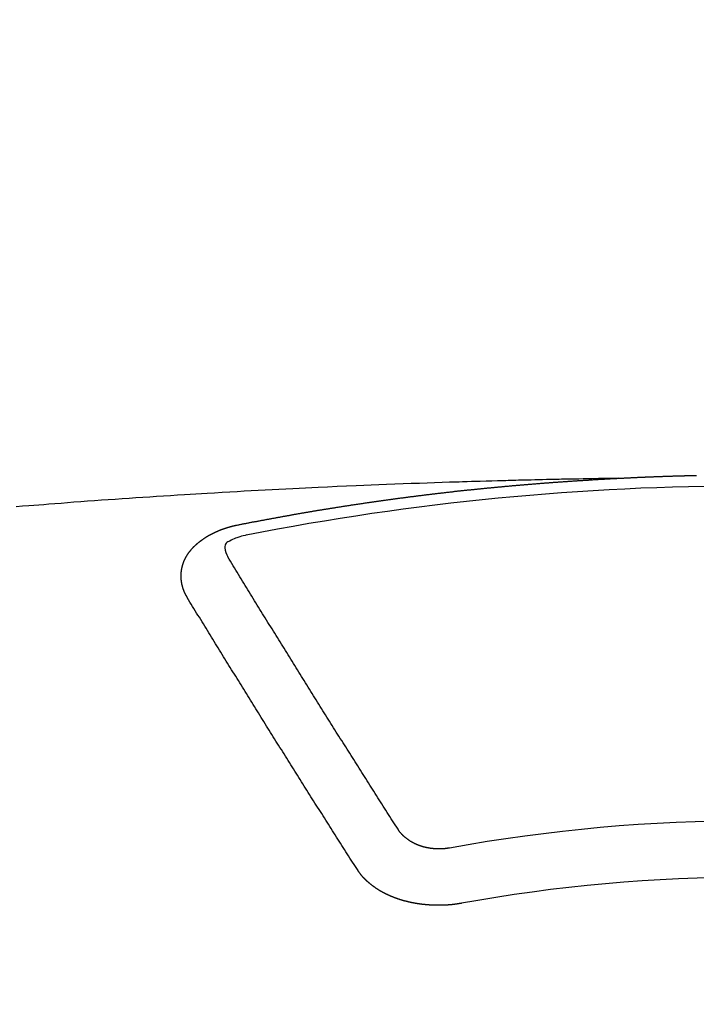
# Model space of a CAD drawing. Extents: x 83844 to 110317, y -25 to 8845.
# Drawn here: x 101411 to 101419, y 6668 to 6679 of the extents above; entities that cross this region are included whole.
import ezdxf

# ---------------------------------------------------------------- set-up
doc = ezdxf.new("R2010")
doc.units = 0
doc.header["$LTSCALE"] = 50
doc.header["$MEASUREMENT"] = 0
doc.layers.get('0').update_dxf_attribs({"linetype": 'CONTINUOUS'})
doc.layers.get('DEFPOINTS').update_dxf_attribs({"color": 146, "linetype": 'CONTINUOUS'})
doc.layers.add('150-機器', color=8, linetype='CONTINUOUS')
doc.layers.add('160-文字', color=254, linetype='CONTINUOUS')
doc.styles.add('KH001', font='txt')
doc.dimstyles.new('KH1xx015', dxfattribs={"dimscale": 10, "dimtxt": 3.8, "dimasz": 0.8, "dimexe": 0.3, "dimexo": 1.2, "dimgap": 0.5, "dimtad": 3, "dimdec": 1, "dimdsep": 46, "dimlunit": 6, "dimtxsty": 'KH001', "dimblk": 'DOT', "dimcen": 1, "dimdle": 1, "dimclrd": 256, "dimclre": 256, "dimclrt": 256, "dimadec": 0, "dimazin": 0, "dimtfac": 1, "dimtdec": 1, "dimtix": 1, "dimtmove": 2, "dimatfit": 3, "dimldrblk": 'CLOSEDBLANK', "dimfxl": 1, "dimtolj": 1, "dimtzin": 0, "dimlwd": -1, "dimlwe": -1, "dimarcsym": 0})
doc.dimstyles.new('KH1xx030', dxfattribs={"dimscale": 30, "dimtxt": 2, "dimasz": 0.6, "dimexe": 0.3, "dimexo": 1.2, "dimgap": 0.5, "dimtad": 3, "dimdec": 1, "dimdsep": 46, "dimlunit": 6, "dimtxsty": 'KH001', "dimblk": 'DOT', "dimcen": 1, "dimdle": 1, "dimclrd": 256, "dimclre": 256, "dimclrt": 256, "dimadec": 0, "dimazin": 0, "dimtfac": 1, "dimtdec": 1, "dimtix": 1, "dimtmove": 2, "dimatfit": 3, "dimldrblk": 'CLOSEDBLANK', "dimfxl": 1, "dimtolj": 1, "dimtzin": 0, "dimlwd": -1, "dimlwe": -1, "dimarcsym": 0})

# ---------------------------------------------------------------- blocks, each defined once
blk = doc.blocks.new('F402_H')
at = {"layer": '150-機器', "color": 13, "linetype": 'Continuous'}
for points in [[(-1.595, -266.136), (-1.673, -266.137), (-1.75, -266.139), (-1.828, -266.14), (-1.905, -266.142), (-1.958, -266.143), (-2.011, -266.144), (-2.064, -266.145), (-2.117, -266.146), (-2.147, -266.146), (-2.178, -266.147), (-2.208, -266.147), (-2.238, -266.148), (-2.269, -266.148), (-2.299, -266.149), (-2.329, -266.149), (-2.359, -266.15), (-2.382, -266.15), (-2.404, -266.151), (-2.427, -266.151), (-2.45, -266.152), (-2.495, -266.153), (-2.541, -266.154), (-2.587, -266.155), (-2.632, -266.156), (-2.655, -266.156), (-2.678, -266.157), (-2.7, -266.157), (-2.723, -266.158), (-2.753, -266.158), (-2.783, -266.159), (-2.814, -266.16), (-2.844, -266.161), (-2.874, -266.162), (-2.905, -266.163), (-2.935, -266.164), (-2.966, -266.165), (-3.034, -266.167), (-3.102, -266.168), (-3.17, -266.17), (-3.238, -266.172), (-3.291, -266.173), (-3.343, -266.175), (-3.396, -266.177), (-3.449, -266.179), (-3.488, -266.18), (-3.527, -266.181), (-3.566, -266.182), (-3.605, -266.183), (-3.694, -266.186), (-3.784, -266.189), (-3.873, -266.192), (-3.963, -266.196), (-4.061, -266.199), (-4.159, -266.203), (-4.258, -266.207), (-4.356, -266.211), (-4.446, -266.214), (-4.537, -266.218), (-4.627, -266.222), (-4.718, -266.226), (-4.831, -266.23), (-4.944, -266.235), (-5.057, -266.24), (-5.171, -266.246), (-5.246, -266.249), (-5.321, -266.253), (-5.397, -266.257), (-5.472, -266.261), (-5.555, -266.265), (-5.637, -266.269), (-5.72, -266.273), (-5.803, -266.277), (-5.886, -266.282), (-5.969, -266.286), (-6.051, -266.291), (-6.134, -266.295), (-6.224, -266.301), (-6.314, -266.306), (-6.404, -266.311), (-6.494, -266.316), (-6.562, -266.32), (-6.629, -266.324), (-6.697, -266.328), (-6.764, -266.332), (-6.847, -266.337), (-6.929, -266.343), (-7.012, -266.348), (-7.095, -266.353), (-7.177, -266.359), (-7.259, -266.364), (-7.341, -266.37), (-7.424, -266.375), (-7.506, -266.381), (-7.588, -266.387), (-7.671, -266.392), (-7.753, -266.398), (-7.835, -266.404), (-7.917, -266.41), (-8, -266.416), (-8.082, -266.422), (-8.156, -266.428), (-8.231, -266.434), (-8.306, -266.439), (-8.38, -266.445), (-8.44, -266.45), (-8.499, -266.454), (-8.559, -266.458), (-8.619, -266.463), (-8.693, -266.469), (-8.767, -266.475)], [(-6.135, -266.693), (-6.125, -266.691), (-6.116, -266.689), (-6.107, -266.687), (-6.098, -266.685), (-6.089, -266.684), (-6.079, -266.682), (-6.07, -266.68), (-6.061, -266.678), (-6.052, -266.676), (-6.043, -266.674), (-6.033, -266.673), (-6.024, -266.671), (-6.015, -266.669), (-6.006, -266.667), (-5.997, -266.665), (-5.987, -266.664), (-5.979, -266.662), (-5.97, -266.66), (-5.961, -266.658), (-5.951, -266.656), (-5.942, -266.655), (-5.933, -266.653), (-5.924, -266.651), (-5.915, -266.65), (-5.905, -266.649), (-5.896, -266.647), (-5.887, -266.645), (-5.878, -266.643), (-5.868, -266.641), (-5.859, -266.64), (-5.85, -266.638), (-5.841, -266.636), (-5.832, -266.634), (-5.822, -266.633), (-5.813, -266.631), (-5.804, -266.629), (-5.795, -266.627), (-5.785, -266.626), (-5.776, -266.624), (-5.767, -266.622), (-5.758, -266.621), (-5.748, -266.619), (-5.739, -266.617), (-5.73, -266.615), (-5.721, -266.614), (-5.711, -266.612), (-5.702, -266.61), (-5.693, -266.609), (-5.683, -266.607), (-5.674, -266.605), (-5.665, -266.603), (-5.656, -266.602), (-5.646, -266.6), (-5.637, -266.598), (-5.628, -266.597), (-5.619, -266.595), (-5.609, -266.593), (-5.601, -266.592), (-5.592, -266.59), (-5.582, -266.588), (-5.573, -266.587), (-5.564, -266.585), (-5.555, -266.583), (-5.545, -266.582), (-5.536, -266.58), (-5.527, -266.578), (-5.517, -266.577), (-5.508, -266.575), (-5.499, -266.573), (-5.49, -266.572), (-5.48, -266.57), (-5.471, -266.568), (-5.462, -266.567), (-5.452, -266.565), (-5.443, -266.564), (-5.434, -266.562), (-5.424, -266.56), (-5.415, -266.559), (-5.406, -266.557), (-5.397, -266.555), (-5.387, -266.554), (-5.378, -266.552), (-5.369, -266.551), (-5.359, -266.549), (-5.35, -266.547), (-5.341, -266.546), (-5.331, -266.544), (-5.322, -266.543), (-5.313, -266.541), (-5.303, -266.539), (-5.294, -266.538), (-5.285, -266.536), (-5.275, -266.535), (-5.266, -266.533), (-5.257, -266.532), (-5.247, -266.53), (-5.238, -266.528), (-5.229, -266.527), (-5.22, -266.525), (-5.211, -266.524), (-5.202, -266.522), (-5.192, -266.521), (-5.183, -266.519), (-5.174, -266.517), (-5.164, -266.516), (-5.155, -266.514), (-5.146, -266.513), (-5.136, -266.511), (-5.127, -266.51), (-5.118, -266.508), (-5.108, -266.507), (-5.099, -266.505), (-5.089, -266.504), (-5.08, -266.502), (-5.071, -266.501), (-5.061, -266.499), (-5.052, -266.498), (-5.043, -266.496), (-5.033, -266.495), (-5.024, -266.493), (-5.015, -266.492), (-5.005, -266.49), (-4.996, -266.489), (-4.986, -266.487), (-4.977, -266.486), (-4.968, -266.484), (-4.958, -266.483), (-4.949, -266.481), (-4.94, -266.48), (-4.93, -266.478), (-4.921, -266.477), (-4.911, -266.475), (-4.902, -266.474), (-4.893, -266.472), (-4.883, -266.471), (-4.874, -266.469), (-4.864, -266.468), (-4.855, -266.466), (-4.847, -266.465), (-4.837, -266.464), (-4.828, -266.462), (-4.818, -266.461), (-4.809, -266.459), (-4.8, -266.458), (-4.79, -266.456), (-4.781, -266.455), (-4.771, -266.453), (-4.762, -266.452), (-4.753, -266.451), (-4.743, -266.449), (-4.734, -266.448), (-4.724, -266.446), (-4.715, -266.445), (-4.706, -266.444), (-4.696, -266.442), (-4.687, -266.441), (-4.677, -266.439), (-4.668, -266.438), (-4.659, -266.437), (-4.649, -266.435), (-4.64, -266.434), (-4.63, -266.432), (-4.621, -266.431), (-4.611, -266.43), (-4.602, -266.428), (-4.593, -266.427), (-4.583, -266.425), (-4.574, -266.424), (-4.564, -266.423), (-4.555, -266.421), (-4.545, -266.42), (-4.536, -266.419), (-4.527, -266.417), (-4.517, -266.416), (-4.508, -266.415), (-4.498, -266.413), (-4.489, -266.412), (-4.479, -266.411), (-4.471, -266.409), (-4.461, -266.408), (-4.452, -266.407), (-4.443, -266.405), (-4.433, -266.404), (-4.424, -266.403), (-4.414, -266.401), (-4.405, -266.4), (-4.395, -266.399), (-4.386, -266.397), (-4.376, -266.396), (-4.367, -266.395), (-4.357, -266.393), (-4.348, -266.392), (-4.339, -266.391), (-4.329, -266.389), (-4.32, -266.388), (-4.31, -266.387), (-4.301, -266.386), (-4.291, -266.384), (-4.282, -266.383), (-4.272, -266.382), (-4.263, -266.38), (-4.253, -266.379), (-4.244, -266.378), (-4.234, -266.377), (-4.225, -266.375), (-4.215, -266.374), (-4.206, -266.373), (-4.197, -266.372), (-4.187, -266.37), (-4.178, -266.369), (-4.168, -266.368), (-4.159, -266.367), (-4.149, -266.365), (-4.14, -266.364), (-4.13, -266.363), (-4.121, -266.362), (-4.111, -266.36), (-4.102, -266.359), (-4.093, -266.358), (-4.084, -266.357), (-4.074, -266.355), (-4.065, -266.354), (-4.055, -266.353), (-4.046, -266.352), (-4.036, -266.351), (-4.027, -266.349), (-4.017, -266.348), (-4.008, -266.347), (-3.998, -266.346), (-3.989, -266.345), (-3.979, -266.343), (-3.97, -266.342), (-3.96, -266.341), (-3.951, -266.34), (-3.941, -266.339), (-3.932, -266.337), (-3.922, -266.336), (-3.913, -266.335), (-3.903, -266.334), (-3.894, -266.333), (-3.884, -266.332), (-3.875, -266.33), (-3.865, -266.329), (-3.856, -266.328), (-3.846, -266.327), (-3.837, -266.326), (-3.827, -266.325), (-3.817, -266.323), (-3.808, -266.322), (-3.798, -266.321), (-3.789, -266.32), (-3.779, -266.319), (-3.77, -266.318), (-3.76, -266.317), (-3.751, -266.316), (-3.741, -266.314), (-3.732, -266.313), (-3.722, -266.312), (-3.714, -266.311), (-3.704, -266.31), (-3.695, -266.309), (-3.685, -266.308), (-3.676, -266.307), (-3.666, -266.306), (-3.656, -266.304), (-3.647, -266.303), (-3.637, -266.302), (-3.628, -266.301), (-3.618, -266.3), (-3.609, -266.299), (-3.599, -266.298), (-3.59, -266.297), (-3.58, -266.296), (-3.571, -266.295), (-3.561, -266.294), (-3.551, -266.293), (-3.542, -266.291), (-3.532, -266.29), (-3.523, -266.289), (-3.513, -266.288), (-3.504, -266.287), (-3.494, -266.286), (-3.485, -266.285), (-3.475, -266.284), (-3.465, -266.283), (-3.456, -266.282), (-3.446, -266.281), (-3.437, -266.28), (-3.427, -266.279), (-3.418, -266.278), (-3.408, -266.277), (-3.399, -266.276), (-3.389, -266.275), (-3.379, -266.274), (-3.37, -266.273), (-3.36, -266.273), (-3.351, -266.272), (-3.342, -266.271), (-3.333, -266.27), (-3.323, -266.269), (-3.313, -266.268), (-3.304, -266.267), (-3.294, -266.266), (-3.285, -266.265), (-3.275, -266.264), (-3.266, -266.263), (-3.256, -266.262), (-3.246, -266.261), (-3.237, -266.26), (-3.227, -266.259), (-3.218, -266.258), (-3.208, -266.257), (-3.199, -266.256), (-3.189, -266.255), (-3.179, -266.254), (-3.17, -266.253), (-3.16, -266.252), (-3.151, -266.251), (-3.141, -266.25), (-3.131, -266.249), (-3.122, -266.248), (-3.112, -266.248), (-3.103, -266.247), (-3.093, -266.246), (-3.083, -266.245), (-3.074, -266.244), (-3.064, -266.243), (-3.055, -266.242), (-3.045, -266.241), (-3.035, -266.24), (-3.026, -266.239), (-3.016, -266.238), (-3.007, -266.237), (-2.997, -266.237), (-2.987, -266.236), (-2.978, -266.235), (-2.968, -266.234), (-2.96, -266.233), (-2.95, -266.232), (-2.94, -266.231), (-2.931, -266.23), (-2.921, -266.229), (-2.912, -266.229), (-2.902, -266.228), (-2.892, -266.227), (-2.883, -266.226), (-2.873, -266.225), (-2.864, -266.224), (-2.854, -266.223), (-2.844, -266.223), (-2.835, -266.222), (-2.825, -266.221), (-2.815, -266.22), (-2.806, -266.219), (-2.796, -266.218), (-2.787, -266.217), (-2.777, -266.217), (-2.767, -266.216), (-2.758, -266.215), (-2.748, -266.214), (-2.739, -266.213), (-2.729, -266.212), (-2.719, -266.212), (-2.71, -266.211), (-2.7, -266.21), (-2.69, -266.209), (-2.681, -266.208), (-2.671, -266.208), (-2.662, -266.207), (-2.652, -266.206), (-2.642, -266.205), (-2.633, -266.204), (-2.623, -266.204), (-2.613, -266.203), (-2.604, -266.202), (-2.594, -266.201), (-2.585, -266.201), (-2.576, -266.2), (-2.566, -266.199), (-2.557, -266.198), (-2.547, -266.197), (-2.537, -266.197), (-2.528, -266.196), (-2.518, -266.195), (-2.508, -266.194), (-2.499, -266.194), (-2.489, -266.193), (-2.479, -266.192), (-2.47, -266.191), (-2.46, -266.191), (-2.451, -266.19), (-2.441, -266.189), (-2.431, -266.188), (-2.422, -266.188), (-2.412, -266.187), (-2.402, -266.186), (-2.393, -266.186), (-2.383, -266.185), (-2.373, -266.184), (-2.364, -266.183), (-2.354, -266.183), (-2.344, -266.182), (-2.335, -266.181), (-2.325, -266.181), (-2.315, -266.18), (-2.306, -266.179), (-2.296, -266.178), (-2.287, -266.178), (-2.277, -266.177), (-2.267, -266.176), (-2.258, -266.176), (-2.248, -266.175), (-2.238, -266.174), (-2.229, -266.174), (-2.219, -266.173), (-2.21, -266.172), (-2.201, -266.172), (-2.191, -266.171), (-2.181, -266.17), (-2.172, -266.17), (-2.162, -266.169), (-2.152, -266.168), (-2.143, -266.168), (-2.133, -266.167), (-2.123, -266.166), (-2.114, -266.166), (-2.104, -266.165), (-2.094, -266.165), (-2.085, -266.164), (-2.075, -266.163), (-2.065, -266.163), (-2.056, -266.162), (-2.046, -266.161), (-2.036, -266.161), (-2.027, -266.16), (-2.017, -266.16), (-2.007, -266.159), (-1.998, -266.158), (-1.988, -266.158), (-1.978, -266.157), (-1.969, -266.157), (-1.959, -266.156), (-1.949, -266.156), (-1.94, -266.155), (-1.93, -266.154), (-1.92, -266.154), (-1.911, -266.153), (-1.901, -266.153), (-1.891, -266.152), (-1.881, -266.152), (-1.872, -266.151), (-1.862, -266.15), (-1.852, -266.15), (-1.843, -266.149), (-1.834, -266.149), (-1.824, -266.148), (-1.815, -266.148), (-1.805, -266.147), (-1.795, -266.147), (-1.786, -266.146), (-1.776, -266.146), (-1.766, -266.145), (-1.757, -266.145), (-1.747, -266.144), (-1.737, -266.143), (-1.728, -266.143), (-1.718, -266.142), (-1.708, -266.142), (-1.698, -266.141), (-1.689, -266.141), (-1.679, -266.14), (-1.669, -266.14), (-1.66, -266.139), (-1.65, -266.139), (-1.64, -266.138), (-1.631, -266.138), (-1.621, -266.137), (-1.611, -266.137), (-1.602, -266.136)], [(-1.602, -266.136), (-1.595, -266.136), (-1.588, -266.136), (-1.582, -266.135), (-1.575, -266.135), (-1.568, -266.135), (-1.561, -266.134), (-1.555, -266.134), (-1.548, -266.134), (-1.541, -266.133), (-1.535, -266.133), (-1.528, -266.133), (-1.521, -266.132), (-1.515, -266.132), (-1.508, -266.132), (-1.501, -266.131), (-1.495, -266.131), (-1.488, -266.131), (-1.481, -266.13), (-1.475, -266.13), (-1.468, -266.13), (-1.461, -266.129), (-1.455, -266.129), (-1.449, -266.129), (-1.442, -266.128), (-1.435, -266.128), (-1.429, -266.128), (-1.422, -266.127), (-1.415, -266.127), (-1.409, -266.127), (-1.402, -266.126), (-1.395, -266.126), (-1.389, -266.126), (-1.382, -266.125), (-1.375, -266.125), (-1.368, -266.125), (-1.362, -266.124), (-1.355, -266.124), (-1.348, -266.124), (-1.342, -266.124), (-1.335, -266.123), (-1.328, -266.123), (-1.322, -266.123), (-1.315, -266.122), (-1.308, -266.122), (-1.301, -266.122), (-1.295, -266.122), (-1.288, -266.121), (-1.281, -266.121), (-1.275, -266.121), (-1.268, -266.12), (-1.261, -266.12), (-1.255, -266.12), (-1.248, -266.12), (-1.241, -266.119), (-1.235, -266.119), (-1.228, -266.119), (-1.221, -266.118), (-1.214, -266.118), (-1.208, -266.118), (-1.201, -266.118), (-1.194, -266.117), (-1.188, -266.117), (-1.181, -266.117), (-1.174, -266.117), (-1.168, -266.116), (-1.161, -266.116), (-1.154, -266.116), (-1.147, -266.116), (-1.141, -266.115), (-1.134, -266.115), (-1.127, -266.115), (-1.121, -266.115), (-1.114, -266.114), (-1.107, -266.114), (-1.1, -266.114), (-1.094, -266.114), (-1.087, -266.113), (-1.081, -266.113), (-1.075, -266.113), (-1.068, -266.113), (-1.061, -266.112), (-1.055, -266.112), (-1.048, -266.112), (-1.041, -266.112), (-1.034, -266.111), (-1.028, -266.111), (-1.021, -266.111), (-1.014, -266.111), (-1.008, -266.111), (-1.001, -266.11), (-0.994, -266.11), (-0.988, -266.11), (-0.981, -266.11), (-0.974, -266.109), (-0.967, -266.109), (-0.961, -266.109), (-0.954, -266.109), (-0.947, -266.109), (-0.941, -266.108), (-0.934, -266.108), (-0.927, -266.108), (-0.92, -266.108), (-0.914, -266.108), (-0.907, -266.107), (-0.9, -266.107), (-0.894, -266.107), (-0.887, -266.107), (-0.88, -266.107), (-0.874, -266.106), (-0.867, -266.106), (-0.86, -266.106), (-0.853, -266.106), (-0.847, -266.106), (-0.84, -266.105), (-0.833, -266.105), (-0.827, -266.105), (-0.82, -266.105), (-0.813, -266.105), (-0.806, -266.105), (-0.8, -266.104), (-0.793, -266.104), (-0.786, -266.104), (-0.78, -266.104), (-0.773, -266.104), (-0.766, -266.103), (-0.759, -266.103), (-0.753, -266.103), (-0.746, -266.103), (-0.739, -266.103), (-0.733, -266.103), (-0.726, -266.102), (-0.719, -266.102), (-0.713, -266.102), (-0.706, -266.102), (-0.7, -266.102), (-0.693, -266.102), (-0.687, -266.102), (-0.68, -266.101), (-0.673, -266.101), (-0.667, -266.101), (-0.66, -266.101)], [(-6.73, -267.557), (-6.731, -267.555), (-6.732, -267.553), (-6.733, -267.551), (-6.735, -267.549), (-6.735, -267.546), (-6.736, -267.544), (-6.737, -267.542), (-6.738, -267.54), (-6.74, -267.538), (-6.741, -267.536), (-6.742, -267.534), (-6.743, -267.531), (-6.744, -267.529), (-6.745, -267.527), (-6.747, -267.525), (-6.748, -267.523), (-6.749, -267.521), (-6.75, -267.518), (-6.751, -267.516), (-6.752, -267.514), (-6.753, -267.512), (-6.754, -267.51), (-6.755, -267.508), (-6.756, -267.505), (-6.758, -267.503), (-6.759, -267.501), (-6.76, -267.499), (-6.761, -267.497), (-6.762, -267.494), (-6.763, -267.492), (-6.764, -267.49), (-6.765, -267.488), (-6.765, -267.486), (-6.766, -267.484), (-6.767, -267.481), (-6.768, -267.479), (-6.769, -267.477), (-6.77, -267.475), (-6.771, -267.472), (-6.772, -267.47), (-6.772, -267.468), (-6.773, -267.466), (-6.774, -267.464), (-6.775, -267.461), (-6.776, -267.459), (-6.776, -267.457), (-6.777, -267.455), (-6.778, -267.453), (-6.779, -267.45), (-6.779, -267.448), (-6.78, -267.446), (-6.781, -267.444), (-6.782, -267.441), (-6.782, -267.439), (-6.783, -267.437), (-6.784, -267.435), (-6.784, -267.432), (-6.785, -267.43), (-6.785, -267.428), (-6.786, -267.426), (-6.787, -267.423), (-6.787, -267.421), (-6.788, -267.419), (-6.788, -267.417), (-6.789, -267.414), (-6.79, -267.412), (-6.79, -267.41), (-6.791, -267.408), (-6.791, -267.405), (-6.792, -267.403), (-6.792, -267.402), (-6.793, -267.4), (-6.793, -267.397), (-6.794, -267.395), (-6.794, -267.393), (-6.794, -267.391), (-6.795, -267.388), (-6.795, -267.386), (-6.796, -267.384), (-6.796, -267.382), (-6.797, -267.379), (-6.797, -267.377), (-6.797, -267.375), (-6.798, -267.373), (-6.798, -267.37), (-6.798, -267.368), (-6.799, -267.366), (-6.799, -267.364), (-6.799, -267.361), (-6.8, -267.359), (-6.8, -267.357), (-6.8, -267.355), (-6.8, -267.352), (-6.801, -267.35), (-6.801, -267.348), (-6.801, -267.346), (-6.801, -267.343), (-6.802, -267.341), (-6.802, -267.339), (-6.802, -267.337), (-6.802, -267.334), (-6.802, -267.332), (-6.802, -267.33), (-6.803, -267.328), (-6.803, -267.325), (-6.803, -267.323), (-6.803, -267.321), (-6.803, -267.319), (-6.803, -267.316), (-6.803, -267.314), (-6.803, -267.312), (-6.803, -267.309), (-6.803, -267.307), (-6.803, -267.305), (-6.803, -267.303), (-6.803, -267.3), (-6.803, -267.298), (-6.803, -267.296), (-6.803, -267.294), (-6.803, -267.291), (-6.803, -267.289), (-6.803, -267.287), (-6.803, -267.285), (-6.803, -267.282), (-6.803, -267.28), (-6.803, -267.278), (-6.803, -267.276), (-6.802, -267.273), (-6.802, -267.271), (-6.802, -267.269), (-6.802, -267.267), (-6.802, -267.264), (-6.802, -267.262), (-6.801, -267.26), (-6.801, -267.258), (-6.801, -267.255), (-6.801, -267.253), (-6.801, -267.251), (-6.8, -267.249), (-6.8, -267.246), (-6.8, -267.244), (-6.8, -267.242), (-6.799, -267.24), (-6.799, -267.237), (-6.799, -267.235), (-6.798, -267.233), (-6.798, -267.231), (-6.798, -267.228), (-6.797, -267.226), (-6.797, -267.224), (-6.796, -267.222), (-6.796, -267.219), (-6.796, -267.217), (-6.795, -267.215), (-6.795, -267.213), (-6.794, -267.211), (-6.794, -267.208), (-6.793, -267.206), (-6.793, -267.204), (-6.793, -267.202), (-6.792, -267.199), (-6.792, -267.197), (-6.791, -267.195), (-6.791, -267.193), (-6.79, -267.191), (-6.789, -267.188), (-6.789, -267.186), (-6.788, -267.184), (-6.788, -267.182), (-6.787, -267.179), (-6.787, -267.177), (-6.786, -267.175), (-6.785, -267.173), (-6.785, -267.171), (-6.784, -267.168), (-6.783, -267.166), (-6.783, -267.164), (-6.782, -267.162), (-6.781, -267.16), (-6.781, -267.157), (-6.78, -267.155), (-6.779, -267.153), (-6.778, -267.151), (-6.778, -267.149), (-6.777, -267.147), (-6.776, -267.144), (-6.775, -267.142), (-6.775, -267.14), (-6.774, -267.138), (-6.773, -267.136), (-6.772, -267.133), (-6.771, -267.131), (-6.77, -267.129), (-6.77, -267.127), (-6.769, -267.125), (-6.768, -267.123), (-6.767, -267.12), (-6.766, -267.118), (-6.765, -267.116), (-6.764, -267.114), (-6.763, -267.112), (-6.762, -267.11), (-6.761, -267.108), (-6.76, -267.105), (-6.759, -267.103), (-6.758, -267.101), (-6.757, -267.099), (-6.756, -267.097), (-6.755, -267.095), (-6.754, -267.093), (-6.753, -267.091), (-6.752, -267.088), (-6.751, -267.086), (-6.75, -267.084), (-6.749, -267.082), (-6.748, -267.08), (-6.747, -267.078), (-6.745, -267.076), (-6.744, -267.074), (-6.743, -267.072), (-6.742, -267.07), (-6.741, -267.067), (-6.74, -267.065), (-6.738, -267.063), (-6.737, -267.061), (-6.736, -267.059), (-6.735, -267.057), (-6.734, -267.055), (-6.733, -267.053), (-6.732, -267.051), (-6.731, -267.049), (-6.729, -267.047), (-6.728, -267.045), (-6.727, -267.043), (-6.725, -267.041), (-6.724, -267.039), (-6.723, -267.037), (-6.721, -267.034), (-6.72, -267.032), (-6.718, -267.03), (-6.717, -267.028), (-6.716, -267.026), (-6.714, -267.025), (-6.713, -267.023), (-6.711, -267.021), (-6.71, -267.019), (-6.708, -267.017), (-6.707, -267.015), (-6.705, -267.013), (-6.704, -267.011), (-6.702, -267.009), (-6.701, -267.007), (-6.699, -267.005), (-6.698, -267.003), (-6.696, -267.002), (-6.695, -267), (-6.693, -266.998), (-6.692, -266.996), (-6.69, -266.994), (-6.688, -266.992), (-6.687, -266.99), (-6.685, -266.988), (-6.683, -266.986), (-6.682, -266.984), (-6.68, -266.982), (-6.678, -266.98), (-6.677, -266.978), (-6.675, -266.976), (-6.673, -266.974), (-6.672, -266.972), (-6.67, -266.971), (-6.668, -266.969), (-6.666, -266.967), (-6.665, -266.965), (-6.663, -266.963), (-6.661, -266.961), (-6.659, -266.959), (-6.658, -266.957), (-6.656, -266.956), (-6.654, -266.954), (-6.652, -266.952), (-6.65, -266.95), (-6.648, -266.948), (-6.647, -266.946), (-6.645, -266.944), (-6.643, -266.943), (-6.641, -266.941), (-6.639, -266.939), (-6.637, -266.937), (-6.635, -266.935), (-6.633, -266.933), (-6.631, -266.932), (-6.629, -266.93), (-6.627, -266.928), (-6.625, -266.926), (-6.623, -266.924), (-6.621, -266.923), (-6.619, -266.921), (-6.617, -266.919), (-6.615, -266.917), (-6.613, -266.916), (-6.611, -266.914), (-6.609, -266.912), (-6.607, -266.91), (-6.605, -266.909), (-6.603, -266.907), (-6.601, -266.905), (-6.599, -266.903), (-6.597, -266.902), (-6.595, -266.9), (-6.593, -266.898), (-6.591, -266.897), (-6.588, -266.895), (-6.586, -266.893), (-6.584, -266.891), (-6.582, -266.89), (-6.58, -266.888), (-6.578, -266.886), (-6.575, -266.885), (-6.573, -266.883), (-6.571, -266.881), (-6.569, -266.88), (-6.567, -266.878), (-6.564, -266.876), (-6.562, -266.875), (-6.56, -266.873), (-6.558, -266.871), (-6.555, -266.87), (-6.553, -266.868), (-6.551, -266.867), (-6.549, -266.865), (-6.546, -266.863), (-6.544, -266.862), (-6.542, -266.86), (-6.539, -266.859), (-6.537, -266.857), (-6.535, -266.855), (-6.532, -266.854), (-6.53, -266.852), (-6.528, -266.851), (-6.525, -266.849), (-6.523, -266.848), (-6.521, -266.846), (-6.518, -266.844), (-6.516, -266.843), (-6.513, -266.841), (-6.511, -266.84), (-6.509, -266.838), (-6.506, -266.837), (-6.504, -266.835), (-6.501, -266.834), (-6.499, -266.832), (-6.496, -266.831), (-6.494, -266.829), (-6.491, -266.828), (-6.489, -266.826), (-6.486, -266.825), (-6.484, -266.823), (-6.481, -266.822), (-6.479, -266.821), (-6.476, -266.819), (-6.474, -266.818), (-6.471, -266.816), (-6.469, -266.815), (-6.466, -266.813), (-6.464, -266.812), (-6.461, -266.81), (-6.458, -266.809), (-6.456, -266.808), (-6.453, -266.806), (-6.451, -266.805), (-6.448, -266.803), (-6.446, -266.802), (-6.443, -266.801), (-6.44, -266.799), (-6.438, -266.798), (-6.435, -266.797), (-6.432, -266.795), (-6.43, -266.794), (-6.427, -266.793), (-6.424, -266.791), (-6.422, -266.79), (-6.419, -266.789), (-6.416, -266.787), (-6.414, -266.786), (-6.411, -266.785), (-6.408, -266.783), (-6.406, -266.782), (-6.403, -266.781), (-6.4, -266.78), (-6.397, -266.778), (-6.395, -266.777), (-6.392, -266.776), (-6.389, -266.774), (-6.386, -266.773), (-6.384, -266.772), (-6.381, -266.771), (-6.378, -266.77), (-6.375, -266.768), (-6.372, -266.767), (-6.37, -266.766), (-6.367, -266.765), (-6.364, -266.763), (-6.361, -266.762), (-6.358, -266.761), (-6.357, -266.76), (-6.354, -266.759), (-6.351, -266.758), (-6.348, -266.756), (-6.345, -266.755), (-6.342, -266.754), (-6.339, -266.753), (-6.337, -266.752), (-6.334, -266.751), (-6.331, -266.75), (-6.328, -266.748), (-6.325, -266.747), (-6.322, -266.746), (-6.319, -266.745), (-6.316, -266.744), (-6.313, -266.743), (-6.31, -266.742), (-6.308, -266.741), (-6.305, -266.74), (-6.302, -266.739), (-6.299, -266.738), (-6.296, -266.737), (-6.293, -266.736), (-6.29, -266.735), (-6.287, -266.734), (-6.284, -266.733), (-6.281, -266.731), (-6.278, -266.73), (-6.275, -266.729), (-6.272, -266.729), (-6.269, -266.728), (-6.266, -266.727), (-6.263, -266.726), (-6.26, -266.725), (-6.257, -266.724), (-6.254, -266.723), (-6.251, -266.722), (-6.248, -266.721), (-6.245, -266.72), (-6.242, -266.719), (-6.238, -266.718), (-6.235, -266.717), (-6.232, -266.716), (-6.229, -266.716), (-6.226, -266.715), (-6.223, -266.714), (-6.22, -266.713), (-6.217, -266.712), (-6.214, -266.711), (-6.211, -266.711), (-6.207, -266.71), (-6.204, -266.709), (-6.201, -266.708), (-6.198, -266.707), (-6.195, -266.707), (-6.192, -266.706), (-6.189, -266.705), (-6.185, -266.704), (-6.182, -266.704), (-6.179, -266.703), (-6.176, -266.702), (-6.173, -266.701), (-6.17, -266.701), (-6.166, -266.7), (-6.163, -266.699), (-6.16, -266.698), (-6.157, -266.698), (-6.154, -266.697), (-6.15, -266.696), (-6.147, -266.695), (-6.144, -266.695), (-6.141, -266.694), (-6.138, -266.693), (-6.135, -266.693)], [(-6.021, -266.811), (-6.041, -266.817), (-6.062, -266.822), (-6.083, -266.827), (-6.103, -266.833), (-6.116, -266.837), (-6.129, -266.841), (-6.141, -266.845), (-6.154, -266.85), (-6.172, -266.857), (-6.189, -266.866), (-6.206, -266.874), (-6.224, -266.883), (-6.235, -266.888), (-6.247, -266.894), (-6.257, -266.9), (-6.266, -266.908), (-6.273, -266.919), (-6.278, -266.933), (-6.281, -266.948), (-6.282, -266.963), (-6.278, -266.992), (-6.27, -267.02), (-6.259, -267.047), (-6.246, -267.073)], [(-4.218, -270.316), (-4.234, -270.291), (-4.251, -270.266), (-4.267, -270.241), (-4.283, -270.216), (-4.299, -270.191), (-4.315, -270.166), (-4.331, -270.141), (-4.347, -270.116), (-4.363, -270.091), (-4.379, -270.066), (-4.395, -270.041), (-4.411, -270.016), (-4.427, -269.991), (-4.443, -269.966), (-4.459, -269.941), (-4.474, -269.916), (-4.49, -269.891), (-4.506, -269.865), (-4.522, -269.84), (-4.538, -269.815), (-4.554, -269.79), (-4.57, -269.765), (-4.586, -269.739), (-4.602, -269.714), (-4.618, -269.689), (-4.634, -269.665), (-4.65, -269.639), (-4.666, -269.614), (-4.682, -269.589), (-4.698, -269.563), (-4.714, -269.538), (-4.73, -269.513), (-4.746, -269.488), (-4.762, -269.462), (-4.778, -269.437), (-4.794, -269.412), (-4.81, -269.386), (-4.826, -269.361), (-4.842, -269.335), (-4.858, -269.31), (-4.874, -269.286), (-4.89, -269.26), (-4.906, -269.235), (-4.922, -269.209), (-4.938, -269.184), (-4.954, -269.159), (-4.97, -269.133), (-4.986, -269.108), (-5.002, -269.082), (-5.018, -269.057), (-5.034, -269.031), (-5.05, -269.006), (-5.066, -268.98), (-5.082, -268.955), (-5.098, -268.929), (-5.114, -268.905), (-5.13, -268.879), (-5.146, -268.854), (-5.162, -268.828), (-5.178, -268.802), (-5.194, -268.777), (-5.21, -268.751), (-5.226, -268.726), (-5.241, -268.7), (-5.257, -268.674), (-5.273, -268.649), (-5.289, -268.623), (-5.305, -268.598), (-5.321, -268.572), (-5.337, -268.546), (-5.353, -268.522), (-5.369, -268.496), (-5.385, -268.47), (-5.401, -268.445), (-5.417, -268.419), (-5.433, -268.393), (-5.449, -268.367), (-5.465, -268.342), (-5.481, -268.316), (-5.497, -268.29), (-5.513, -268.264), (-5.529, -268.239), (-5.545, -268.213), (-5.561, -268.187), (-5.577, -268.161), (-5.593, -268.136), (-5.608, -268.111), (-5.624, -268.085), (-5.64, -268.059), (-5.656, -268.033), (-5.672, -268.007), (-5.688, -267.981), (-5.704, -267.956), (-5.72, -267.93), (-5.736, -267.904), (-5.752, -267.878), (-5.768, -267.852), (-5.784, -267.826), (-5.8, -267.8), (-5.816, -267.775), (-5.832, -267.749), (-5.848, -267.723), (-5.864, -267.697), (-5.88, -267.672), (-5.896, -267.646), (-5.912, -267.62), (-5.928, -267.594), (-5.944, -267.568), (-5.96, -267.542), (-5.976, -267.516), (-5.991, -267.49), (-6.007, -267.464), (-6.023, -267.437), (-6.039, -267.411), (-6.055, -267.386), (-6.071, -267.36), (-6.087, -267.334), (-6.103, -267.308), (-6.119, -267.282), (-6.135, -267.256), (-6.151, -267.23), (-6.166, -267.204), (-6.182, -267.178), (-6.198, -267.151), (-6.214, -267.125), (-6.23, -267.099), (-6.246, -267.073)], [(-4.695, -270.81), (-4.711, -270.786), (-4.727, -270.761), (-4.743, -270.736), (-4.759, -270.711), (-4.776, -270.686), (-4.792, -270.661), (-4.808, -270.635), (-4.824, -270.61), (-4.84, -270.585), (-4.855, -270.56), (-4.871, -270.535), (-4.887, -270.509), (-4.903, -270.484), (-4.919, -270.459), (-4.935, -270.434), (-4.951, -270.41), (-4.968, -270.384), (-4.984, -270.359), (-5, -270.334), (-5.016, -270.308), (-5.032, -270.283), (-5.048, -270.258), (-5.064, -270.232), (-5.08, -270.207), (-5.096, -270.182), (-5.112, -270.156), (-5.128, -270.131), (-5.144, -270.106), (-5.16, -270.08), (-5.177, -270.055), (-5.193, -270.031), (-5.209, -270.005), (-5.225, -269.98), (-5.24, -269.954), (-5.256, -269.929), (-5.272, -269.904), (-5.288, -269.878), (-5.304, -269.853), (-5.32, -269.827), (-5.336, -269.802), (-5.352, -269.776), (-5.368, -269.751), (-5.385, -269.725), (-5.401, -269.7), (-5.417, -269.674), (-5.433, -269.65), (-5.449, -269.624), (-5.465, -269.599), (-5.481, -269.573), (-5.497, -269.548), (-5.513, -269.522), (-5.529, -269.496), (-5.545, -269.471), (-5.561, -269.445), (-5.577, -269.42), (-5.593, -269.394), (-5.608, -269.368), (-5.625, -269.343), (-5.641, -269.317), (-5.657, -269.291), (-5.673, -269.267), (-5.689, -269.241), (-5.705, -269.215), (-5.721, -269.19), (-5.737, -269.164), (-5.753, -269.138), (-5.769, -269.113), (-5.785, -269.087), (-5.801, -269.061), (-5.817, -269.035), (-5.833, -269.01), (-5.849, -268.984), (-5.865, -268.958), (-5.881, -268.932), (-5.898, -268.908), (-5.914, -268.882), (-5.93, -268.856), (-5.946, -268.83), (-5.962, -268.804), (-5.978, -268.778), (-5.993, -268.753), (-6.009, -268.727), (-6.025, -268.701), (-6.041, -268.675), (-6.057, -268.649), (-6.073, -268.623), (-6.089, -268.597), (-6.105, -268.571), (-6.121, -268.546), (-6.137, -268.521), (-6.153, -268.495), (-6.169, -268.469), (-6.185, -268.443), (-6.202, -268.417), (-6.218, -268.391), (-6.234, -268.365), (-6.25, -268.339), (-6.266, -268.313), (-6.282, -268.287), (-6.298, -268.261), (-6.314, -268.235), (-6.33, -268.209), (-6.346, -268.183), (-6.361, -268.157), (-6.377, -268.132), (-6.393, -268.106), (-6.409, -268.08), (-6.425, -268.053), (-6.441, -268.027), (-6.457, -268.001), (-6.473, -267.975), (-6.489, -267.949), (-6.505, -267.923), (-6.521, -267.897), (-6.537, -267.871), (-6.553, -267.844), (-6.569, -267.818), (-6.586, -267.792), (-6.602, -267.767), (-6.618, -267.741), (-6.634, -267.715), (-6.65, -267.688), (-6.666, -267.662), (-6.682, -267.636), (-6.698, -267.61), (-6.714, -267.583), (-6.73, -267.557)], [(-3.605, -270.541), (-3.609, -270.541), (-3.613, -270.542), (-3.616, -270.543), (-3.62, -270.543), (-3.624, -270.544), (-3.628, -270.544), (-3.631, -270.545), (-3.635, -270.546), (-3.639, -270.546), (-3.642, -270.546), (-3.646, -270.547), (-3.65, -270.547), (-3.654, -270.548), (-3.658, -270.548), (-3.661, -270.549), (-3.665, -270.549), (-3.669, -270.549), (-3.673, -270.55), (-3.677, -270.55), (-3.68, -270.55), (-3.684, -270.55), (-3.688, -270.551), (-3.692, -270.551), (-3.696, -270.551), (-3.7, -270.551), (-3.704, -270.551), (-3.707, -270.551), (-3.711, -270.552), (-3.715, -270.552), (-3.719, -270.552), (-3.722, -270.552), (-3.726, -270.552), (-3.73, -270.552), (-3.733, -270.552), (-3.737, -270.552), (-3.741, -270.552), (-3.745, -270.552), (-3.749, -270.552), (-3.753, -270.551), (-3.757, -270.551), (-3.761, -270.551), (-3.764, -270.551), (-3.768, -270.551), (-3.772, -270.551), (-3.776, -270.55), (-3.78, -270.55), (-3.784, -270.55), (-3.788, -270.549), (-3.791, -270.549), (-3.795, -270.549), (-3.799, -270.548), (-3.803, -270.548), (-3.807, -270.548), (-3.811, -270.547), (-3.815, -270.547), (-3.818, -270.546), (-3.822, -270.546), (-3.826, -270.545), (-3.83, -270.545), (-3.834, -270.544), (-3.838, -270.544), (-3.841, -270.543), (-3.845, -270.542), (-3.849, -270.542), (-3.853, -270.541), (-3.857, -270.54), (-3.86, -270.54), (-3.864, -270.539), (-3.868, -270.538), (-3.872, -270.537), (-3.875, -270.537), (-3.879, -270.536), (-3.883, -270.535), (-3.887, -270.534), (-3.89, -270.533), (-3.894, -270.532), (-3.898, -270.532), (-3.902, -270.531), (-3.905, -270.53), (-3.909, -270.529), (-3.913, -270.528), (-3.916, -270.527), (-3.92, -270.526), (-3.924, -270.525), (-3.927, -270.524), (-3.931, -270.523), (-3.934, -270.521), (-3.938, -270.52), (-3.942, -270.519), (-3.945, -270.518), (-3.949, -270.517), (-3.952, -270.516), (-3.956, -270.514), (-3.96, -270.513), (-3.963, -270.512), (-3.967, -270.51), (-3.97, -270.509), (-3.974, -270.508), (-3.977, -270.506), (-3.981, -270.505), (-3.984, -270.504), (-3.988, -270.502), (-3.991, -270.501), (-3.994, -270.499), (-3.998, -270.498), (-4.001, -270.496), (-4.005, -270.495), (-4.008, -270.493), (-4.011, -270.492), (-4.015, -270.49), (-4.018, -270.489), (-4.022, -270.487), (-4.025, -270.485), (-4.028, -270.484), (-4.031, -270.482), (-4.035, -270.48), (-4.038, -270.479), (-4.041, -270.477), (-4.044, -270.475), (-4.048, -270.473), (-4.051, -270.472), (-4.054, -270.47), (-4.057, -270.468), (-4.06, -270.466), (-4.063, -270.464), (-4.066, -270.462), (-4.069, -270.461), (-4.073, -270.459), (-4.076, -270.457), (-4.079, -270.455), (-4.082, -270.453), (-4.085, -270.451), (-4.088, -270.449), (-4.091, -270.447), (-4.093, -270.445), (-4.096, -270.443), (-4.098, -270.441), (-4.101, -270.439), (-4.104, -270.437), (-4.107, -270.435), (-4.11, -270.433), (-4.112, -270.431), (-4.115, -270.429), (-4.118, -270.427), (-4.121, -270.424), (-4.123, -270.422), (-4.126, -270.42), (-4.129, -270.418), (-4.131, -270.417), (-4.134, -270.415), (-4.136, -270.412), (-4.139, -270.41), (-4.142, -270.408), (-4.144, -270.406), (-4.147, -270.403), (-4.149, -270.401), (-4.152, -270.399), (-4.154, -270.397), (-4.156, -270.394), (-4.159, -270.392), (-4.161, -270.39), (-4.163, -270.387), (-4.166, -270.385), (-4.168, -270.383), (-4.17, -270.38), (-4.172, -270.378), (-4.175, -270.376), (-4.177, -270.373), (-4.179, -270.371), (-4.181, -270.368), (-4.183, -270.366), (-4.185, -270.364), (-4.187, -270.361), (-4.189, -270.359), (-4.191, -270.356), (-4.193, -270.354), (-4.195, -270.351), (-4.197, -270.349), (-4.199, -270.347), (-4.2, -270.344), (-4.202, -270.342), (-4.204, -270.339), (-4.206, -270.337), (-4.207, -270.334), (-4.209, -270.332), (-4.211, -270.329), (-4.212, -270.327), (-4.214, -270.324), (-4.215, -270.321), (-4.217, -270.319), (-4.218, -270.316)], [(-3.464, -271.199), (-3.467, -271.2), (-3.471, -271.201), (-3.474, -271.201), (-3.478, -271.202), (-3.481, -271.202), (-3.485, -271.203), (-3.488, -271.203), (-3.491, -271.204), (-3.495, -271.204), (-3.498, -271.205), (-3.502, -271.206), (-3.505, -271.206), (-3.509, -271.207), (-3.512, -271.207), (-3.516, -271.208), (-3.519, -271.208), (-3.523, -271.209), (-3.526, -271.209), (-3.53, -271.21), (-3.533, -271.21), (-3.537, -271.211), (-3.54, -271.211), (-3.544, -271.212), (-3.547, -271.212), (-3.551, -271.213), (-3.554, -271.213), (-3.558, -271.213), (-3.561, -271.214), (-3.565, -271.214), (-3.568, -271.215), (-3.572, -271.215), (-3.575, -271.215), (-3.579, -271.216), (-3.582, -271.216), (-3.586, -271.216), (-3.589, -271.217), (-3.593, -271.217), (-3.597, -271.217), (-3.6, -271.218), (-3.604, -271.218), (-3.607, -271.218), (-3.611, -271.219), (-3.614, -271.219), (-3.618, -271.219), (-3.621, -271.219), (-3.625, -271.22), (-3.629, -271.22), (-3.632, -271.22), (-3.636, -271.22), (-3.639, -271.22), (-3.643, -271.221), (-3.646, -271.221), (-3.65, -271.221), (-3.654, -271.221), (-3.657, -271.221), (-3.661, -271.222), (-3.664, -271.222), (-3.668, -271.222), (-3.672, -271.222), (-3.675, -271.222), (-3.679, -271.222), (-3.682, -271.222), (-3.686, -271.223), (-3.69, -271.223), (-3.693, -271.223), (-3.697, -271.223), (-3.7, -271.223), (-3.704, -271.223), (-3.707, -271.223), (-3.711, -271.223), (-3.715, -271.223), (-3.718, -271.223), (-3.721, -271.223), (-3.724, -271.223), (-3.728, -271.223), (-3.732, -271.223), (-3.735, -271.223), (-3.739, -271.223), (-3.743, -271.223), (-3.746, -271.223), (-3.75, -271.223), (-3.753, -271.223), (-3.757, -271.223), (-3.761, -271.223), (-3.764, -271.223), (-3.768, -271.223), (-3.771, -271.223), (-3.775, -271.223), (-3.779, -271.223), (-3.782, -271.223), (-3.786, -271.222), (-3.789, -271.222), (-3.793, -271.222), (-3.797, -271.222), (-3.8, -271.222), (-3.804, -271.222), (-3.807, -271.222), (-3.811, -271.222), (-3.815, -271.221), (-3.818, -271.221), (-3.822, -271.221), (-3.825, -271.221), (-3.829, -271.221), (-3.833, -271.22), (-3.836, -271.22), (-3.84, -271.22), (-3.843, -271.22), (-3.847, -271.219), (-3.851, -271.219), (-3.854, -271.219), (-3.858, -271.219), (-3.861, -271.218), (-3.865, -271.218), (-3.868, -271.218), (-3.872, -271.218), (-3.876, -271.217), (-3.879, -271.217), (-3.883, -271.217), (-3.886, -271.216), (-3.89, -271.216), (-3.894, -271.216), (-3.897, -271.215), (-3.901, -271.215), (-3.904, -271.214), (-3.908, -271.214), (-3.911, -271.214), (-3.915, -271.213), (-3.919, -271.213), (-3.922, -271.212), (-3.926, -271.212), (-3.929, -271.212), (-3.933, -271.211), (-3.936, -271.211), (-3.94, -271.21), (-3.943, -271.21), (-3.947, -271.209), (-3.951, -271.209), (-3.954, -271.208), (-3.958, -271.208), (-3.961, -271.207), (-3.965, -271.207), (-3.968, -271.206), (-3.972, -271.206), (-3.975, -271.205), (-3.979, -271.205), (-3.982, -271.204), (-3.986, -271.204), (-3.989, -271.203), (-3.993, -271.203), (-3.996, -271.202), (-4, -271.201), (-4.003, -271.201), (-4.007, -271.2), (-4.01, -271.2), (-4.014, -271.199), (-4.017, -271.198), (-4.021, -271.198), (-4.024, -271.197), (-4.028, -271.197), (-4.031, -271.196), (-4.035, -271.195), (-4.038, -271.195), (-4.042, -271.194), (-4.045, -271.193), (-4.049, -271.192), (-4.052, -271.192), (-4.056, -271.191), (-4.059, -271.19), (-4.063, -271.19), (-4.066, -271.189), (-4.07, -271.188), (-4.073, -271.187), (-4.076, -271.187), (-4.08, -271.186), (-4.083, -271.185), (-4.087, -271.184), (-4.09, -271.184), (-4.094, -271.183), (-4.097, -271.182), (-4.099, -271.181), (-4.103, -271.18), (-4.106, -271.179), (-4.11, -271.179), (-4.113, -271.178), (-4.116, -271.177), (-4.12, -271.176), (-4.123, -271.175), (-4.126, -271.174), (-4.13, -271.173), (-4.133, -271.173), (-4.137, -271.172), (-4.14, -271.172), (-4.143, -271.171), (-4.147, -271.17), (-4.15, -271.169), (-4.153, -271.168), (-4.157, -271.167), (-4.16, -271.166), (-4.163, -271.165), (-4.167, -271.164), (-4.17, -271.163), (-4.173, -271.162), (-4.176, -271.161), (-4.18, -271.16), (-4.183, -271.159), (-4.186, -271.158), (-4.19, -271.157), (-4.193, -271.156), (-4.196, -271.155), (-4.199, -271.154), (-4.203, -271.153), (-4.206, -271.152), (-4.209, -271.151), (-4.212, -271.15), (-4.216, -271.149), (-4.219, -271.148), (-4.222, -271.147), (-4.225, -271.145), (-4.228, -271.144), (-4.232, -271.143), (-4.235, -271.142), (-4.238, -271.141), (-4.241, -271.14), (-4.244, -271.139), (-4.247, -271.137), (-4.251, -271.136), (-4.254, -271.135), (-4.257, -271.134), (-4.26, -271.133), (-4.263, -271.131), (-4.266, -271.13), (-4.269, -271.129), (-4.272, -271.128), (-4.276, -271.127), (-4.279, -271.125), (-4.282, -271.124), (-4.285, -271.123), (-4.288, -271.122), (-4.291, -271.12), (-4.294, -271.119), (-4.297, -271.118), (-4.3, -271.117), (-4.303, -271.115), (-4.306, -271.114), (-4.309, -271.113), (-4.312, -271.111), (-4.315, -271.11), (-4.318, -271.109), (-4.321, -271.107), (-4.324, -271.106), (-4.327, -271.105), (-4.33, -271.103), (-4.333, -271.102), (-4.336, -271.101), (-4.339, -271.099), (-4.342, -271.098), (-4.345, -271.096), (-4.348, -271.095), (-4.351, -271.094), (-4.354, -271.092), (-4.357, -271.091), (-4.36, -271.089), (-4.362, -271.088), (-4.365, -271.087), (-4.368, -271.085), (-4.371, -271.084), (-4.374, -271.082), (-4.377, -271.081), (-4.38, -271.079), (-4.382, -271.078), (-4.385, -271.076), (-4.388, -271.075), (-4.391, -271.073), (-4.394, -271.072), (-4.397, -271.07), (-4.399, -271.069), (-4.402, -271.067), (-4.405, -271.066), (-4.408, -271.064), (-4.41, -271.063), (-4.413, -271.061), (-4.416, -271.06), (-4.419, -271.058), (-4.421, -271.057), (-4.424, -271.055), (-4.427, -271.054), (-4.43, -271.052), (-4.432, -271.05), (-4.435, -271.049), (-4.438, -271.047), (-4.44, -271.046), (-4.443, -271.044), (-4.446, -271.042), (-4.448, -271.041), (-4.451, -271.039), (-4.453, -271.038), (-4.456, -271.036), (-4.459, -271.034), (-4.461, -271.033), (-4.464, -271.031), (-4.466, -271.029), (-4.469, -271.028), (-4.472, -271.026), (-4.474, -271.024), (-4.476, -271.023), (-4.478, -271.021), (-4.481, -271.019), (-4.483, -271.018), (-4.486, -271.016), (-4.488, -271.014), (-4.491, -271.013), (-4.493, -271.011), (-4.496, -271.009), (-4.498, -271.007), (-4.501, -271.006), (-4.503, -271.004), (-4.506, -271.002), (-4.508, -271), (-4.51, -270.999), (-4.513, -270.997), (-4.515, -270.995), (-4.518, -270.993), (-4.52, -270.992), (-4.522, -270.99), (-4.525, -270.988), (-4.527, -270.986), (-4.529, -270.985), (-4.532, -270.983), (-4.534, -270.981), (-4.536, -270.979), (-4.539, -270.977), (-4.541, -270.976), (-4.543, -270.974), (-4.546, -270.972), (-4.548, -270.97), (-4.55, -270.968), (-4.552, -270.966), (-4.555, -270.965), (-4.557, -270.963), (-4.559, -270.961), (-4.561, -270.959), (-4.563, -270.957), (-4.566, -270.955), (-4.568, -270.953), (-4.57, -270.952), (-4.572, -270.95), (-4.574, -270.948), (-4.576, -270.946), (-4.579, -270.944), (-4.581, -270.942), (-4.583, -270.94), (-4.585, -270.938), (-4.587, -270.936), (-4.589, -270.935), (-4.591, -270.933), (-4.593, -270.931), (-4.595, -270.929), (-4.597, -270.927), (-4.599, -270.925), (-4.601, -270.923), (-4.603, -270.921), (-4.605, -270.919), (-4.607, -270.917), (-4.609, -270.915), (-4.611, -270.913), (-4.613, -270.911), (-4.615, -270.909), (-4.617, -270.907), (-4.619, -270.905), (-4.621, -270.903), (-4.623, -270.901), (-4.625, -270.899), (-4.627, -270.897), (-4.629, -270.896), (-4.63, -270.894), (-4.632, -270.892), (-4.634, -270.889), (-4.636, -270.887), (-4.638, -270.885), (-4.64, -270.883), (-4.641, -270.881), (-4.643, -270.879), (-4.645, -270.877), (-4.647, -270.875), (-4.648, -270.873), (-4.65, -270.871), (-4.652, -270.869), (-4.654, -270.867), (-4.655, -270.865), (-4.657, -270.863), (-4.659, -270.861), (-4.66, -270.859), (-4.662, -270.857), (-4.663, -270.855), (-4.665, -270.853), (-4.667, -270.851), (-4.668, -270.848), (-4.67, -270.846), (-4.671, -270.844), (-4.673, -270.842), (-4.674, -270.84), (-4.676, -270.838), (-4.677, -270.836), (-4.679, -270.834), (-4.68, -270.832), (-4.682, -270.83), (-4.683, -270.827), (-4.685, -270.825), (-4.686, -270.823), (-4.688, -270.821), (-4.689, -270.819), (-4.691, -270.817), (-4.692, -270.815), (-4.694, -270.813), (-4.695, -270.81)]]:
    blk.add_lwpolyline(points, dxfattribs=at)
for centre, radius, start, end in [((0, -297.518), 31.291, 78.8896, 101.1104), ((0, -290.362), 20.146, 79.6922, 100.3078), ((0, -290.362), 19.474, 79.6922, 100.3078)]:
    blk.add_arc(centre, radius, start, end, dxfattribs=at)
blk = doc.blocks.new('_Dot')
at = {"color": 0, "linetype": 'ByBlock', "lineweight": -2}
blk.add_line((-0.5, 0), (-1, 0), dxfattribs=at)
at = {"color": 0, "linetype": 'ByBlock', "const_width": 0.5}
blk.add_lwpolyline([(-0.25, 0, 1), (0.25, 0, 1)], format="xyb", close=True, dxfattribs=at)
blk = doc.blocks.new('*D121')
at = {"layer": 'DEFPOINTS', "transparency": 16777216}
for p, q in [((100959.965, 6381.942), (100959.965, 6647.703)), ((102009.965, 6381.942), (102009.965, 6647.703)), ((100967.965, 6644.703), (102001.965, 6644.703))]:
    blk.add_line(p, q, dxfattribs=at)
at = {"layer": 'DEFPOINTS', "color": 0, "transparency": 16777216}
for p in [(102009.965, 6644.703), (100959.965, 6369.942), (102009.965, 6369.942)]:
    blk.add_point(p, dxfattribs=at)
at = {"layer": 'DEFPOINTS', "transparency": 16777216, "xscale": 8, "yscale": 8, "zscale": 8, "rotation": 180}
blk.add_blockref('_Dot', (100959.965, 6644.703), dxfattribs=at)
at = {"layer": 'DEFPOINTS', "transparency": 16777216, "xscale": 8, "yscale": 8, "zscale": 8}
blk.add_blockref('_Dot', (102009.965, 6644.703), dxfattribs=at)
at = {"layer": 'DEFPOINTS', "transparency": 16777216, "insert": (101484.965, 6671.116), "char_height": 38, "attachment_point": 5, "style": 'KH001'}
blk.add_mtext('\\A1;1,050', dxfattribs=at)
blk = doc.blocks.new('_ClosedBlank')
at = {"color": 0, "linetype": 'ByBlock', "lineweight": -2}
for p, q in [((-1, 0.16667), (0, 0)), ((-1, 0.16667), (-1, -0.16667)), ((0, 0), (-1, -0.16667))]:
    blk.add_line(p, q, dxfattribs=at)

msp = doc.modelspace()

# ---------------------------------------------------------------- linework, layer by layer
at = {"layer": '150-機器', "color": 13}
for radius in [90.5, 80.5]:
    msp.add_circle((101419.965, 6734.942), radius, dxfattribs=at)

# ---------------------------------------------------------------- block references
at = {"layer": '150-機器'}
msp.add_blockref('F402_H', (101419.957, 6940.134), dxfattribs=at)

# ---------------------------------------------------------------- dimensions: what is measured, and where the dimension line sits
at = {"layer": 'DEFPOINTS'}
dim = msp.add_linear_dim(base=(102009.965, 6644.703), p1=(100959.965, 6369.942), p2=(102009.965, 6369.942), dimstyle='KH1xx015', dxfattribs=at)
dim.commit()
dim.dimension.update_dxf_attribs({"geometry": '*D121', "text_midpoint": (101484.965, 6671.116)})

# ---------------------------------------------------------------- leaders
at = {"layer": '160-文字', "annotation_type": 0, "has_hookline": 1, "hookline_direction": 0}
for points, text_width in [([(100871.499, 6950.02), (101227.447, 5645.5), (101245.447, 5645.5)], 924.975), ([(101299.965, 6947.323), (102460.981, 5676.179), (102478.981, 5676.179)], 1398.579)]:
    msp.add_leader(points, dimstyle='KH1xx030', override={"dimgap": 0.5, "dimtad": 1}, dxfattribs=dict(at, text_width=text_width))

doc.saveas('drawing.dxf')
